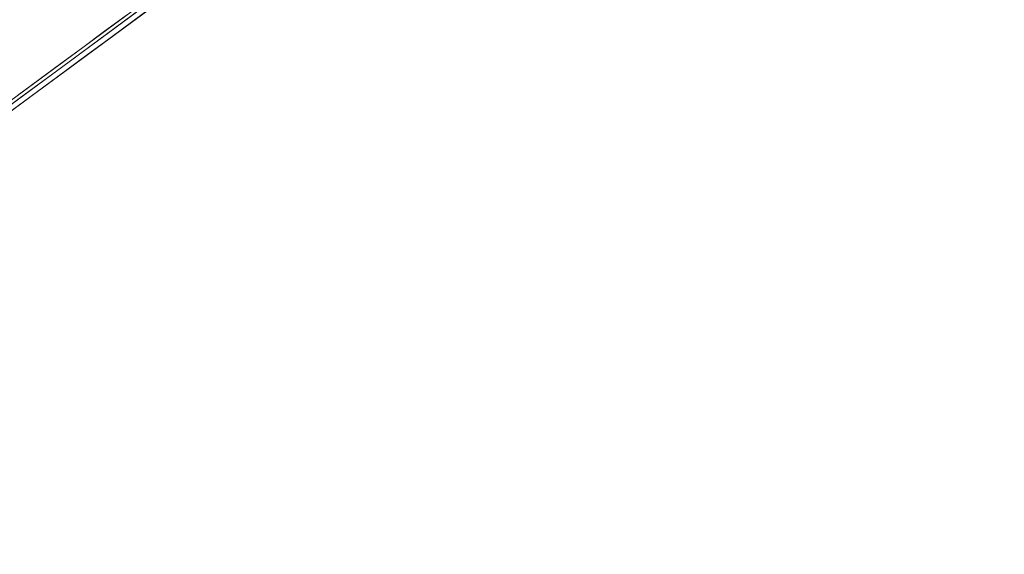
# Model space of a CAD drawing. Units: inches. Extents: x -12.8 to 12.8, y -12.8 to 12.8.
# Drawn here: x 10.1 to 12.4, y -12.4 to -11.2 of the extents above; entities that cross this region are included whole.
import ezdxf

# ---------------------------------------------------------------- set-up
doc = ezdxf.new("R2010")
doc.units = ezdxf.units.IN
doc.header["$MEASUREMENT"] = 0
doc.layers.add('TABLE-TOP', color=6, linetype='Continuous', lineweight=9)
doc.layers.add('TABLE-TOPEDGE', color=6, linetype='Continuous', lineweight=9)

msp = doc.modelspace()

# ---------------------------------------------------------------- linework, layer by layer
at = {"layer": 'TABLE-TOP'}
for points, invisible_edges in [([(1.8159, 12.3599, 13.7795), (-1.8208, 12.3597, 13.7795), (1.685, -12.3657, 13.7795), (12.3598, 1.8178, 13.7795)], 14), ([(1.685, -12.3657, 12.7953), (-1.8208, 12.3597, 12.7953), (1.8159, 12.3599, 12.7953), (12.3598, 1.8178, 12.7953)], 13), ([(12.3598, 1.8178, 13.7795), (1.685, -12.3657, 13.7795), (12.3598, -1.8178, 13.7795)], 3), ([(12.3598, -1.8178, 12.7953), (1.685, -12.3657, 12.7953), (12.3598, 1.8178, 12.7953)], 3), ([(5.3722, -12.0336, 13.7795), (12.0244, -5.438, 13.7795), (12.3598, -1.8178, 13.7795), (1.685, -12.3657, 13.7795)], 5), ([(5.3722, -12.0336, 12.7953), (1.685, -12.3657, 12.7953), (12.3598, -1.8178, 12.7953), (12.0244, -5.438, 12.7953)], 10), ([(9.0118, -11.3565, 13.7795), (11.3565, -9.0118, 13.7795), (12.0244, -5.438, 13.7795), (5.3722, -12.0336, 13.7795)], 5), ([(9.0118, -11.3565, 12.7953), (5.3722, -12.0336, 12.7953), (12.0244, -5.438, 12.7953), (11.3565, -9.0118, 12.7953)], 10), ([(9.0118, -11.3565, 13.7795), (9.6825, -11.1455, 13.7795), (10.2837, -10.7809, 13.7795), (11.3565, -9.0118, 13.7795)], 12), ([(11.3565, -9.0118, 12.7953), (11.1455, -9.6825, 12.7953), (10.7809, -10.2837, 12.7953), (9.0118, -11.3565, 12.7953)], 12), ([(10.7809, -10.2837, 12.7953), (10.2837, -10.7809, 12.7953), (9.6825, -11.1455, 12.7953), (9.0118, -11.3565, 12.7953)], 8)]:
    msp.add_3dface(points, dxfattribs=dict(at, invisible_edges=invisible_edges))
at = {"layer": 'TABLE-TOPEDGE'}
for points, invisible_edges in [([(10.0933, -10.9184, 13.7795), (10.0191, -11.3969, 13.7795), (10.8118, -10.8118, 13.7795), (10.9184, -10.0933, 13.7795)], 5), ([(10.8173, -10.8173, 13.5698), (10.0229, -11.4038, 13.5698), (10.119, -10.9565, 12.7953)], 14), ([(10.8257, -10.8257, 13.7598), (10.0285, -11.4142, 13.7598), (10.0285, -11.4142, 13.637), (10.8257, -10.8257, 13.637)], 10), ([(10.5461, -11.0707, 13.5991), (10.428, -11.1611, 13.6009), (10.4201, -11.1106, 13.5698)], 15), ([(10.428, -11.1611, 13.6009), (10.5461, -11.0707, 13.5991), (10.4981, -11.1117, 13.6179)], 15), ([(10.3208, -11.1839, 13.5698), (10.4201, -11.1106, 13.5698), (10.428, -11.1611, 13.6009)], 14), ([(10.3783, -11.1997, 13.6199), (10.4981, -11.1117, 13.6179), (10.4271, -11.1199, 13.637)], 15), ([(10.4981, -11.1117, 13.6179), (10.3783, -11.1997, 13.6199), (10.428, -11.1611, 13.6009)], 15), ([(10.3783, -11.1997, 13.6199), (10.4271, -11.1199, 13.637), (10.3274, -11.1935, 13.637)], 13), ([(10.3773, -11.1567, 13.7598), (10.4271, -11.1199, 13.7598), (10.4225, -11.1673, 13.7674)], 14), ([(10.4738, -11.1295, 13.7673), (10.4225, -11.1673, 13.7674), (10.4271, -11.1199, 13.7598)], 15), ([(10.4225, -11.1673, 13.7674), (10.4738, -11.1295, 13.7673), (10.4458, -11.1451, 13.7738)], 15), ([(10.3274, -11.1935, 13.7598), (10.3773, -11.1567, 13.7598), (10.3707, -11.204, 13.7675), (10.2776, -11.2303, 13.7598)], 6), ([(10.3659, -11.1409, 13.7795), (10.3163, -11.1775, 13.7795), (10.3942, -11.1823, 13.7738)], 14), ([(10.4458, -11.1451, 13.7738), (10.3659, -11.1409, 13.7795), (10.3942, -11.1823, 13.7738)], 15), ([(10.3707, -11.204, 13.7675), (10.3773, -11.1567, 13.7598), (10.4225, -11.1673, 13.7674)], 15), ([(10.4458, -11.1451, 13.7738), (10.3942, -11.1823, 13.7738), (10.4225, -11.1673, 13.7674)], 15), ([(10.2648, -11.2621, 13.778), (10.3163, -11.1775, 13.7795), (10.2668, -11.214, 13.7795)], 13), ([(10.2648, -11.2621, 13.778), (10.3433, -11.2177, 13.7738), (10.3163, -11.1775, 13.7795)], 15), ([(10.3783, -11.1997, 13.6199), (10.3062, -11.246, 13.6028), (10.428, -11.1611, 13.6009)], 15), ([(10.3208, -11.1839, 13.5698), (10.428, -11.1611, 13.6009), (10.3062, -11.246, 13.6028)], 15), ([(10.3942, -11.1823, 13.7738), (10.3163, -11.1775, 13.7795), (10.3433, -11.2177, 13.7738)], 15), ([(10.3707, -11.204, 13.7675), (10.4225, -11.1673, 13.7674), (10.3942, -11.1823, 13.7738)], 15), ([(10.3062, -11.246, 13.6028), (10.2215, -11.2572, 13.5698), (10.3208, -11.1839, 13.5698)], 13), ([(10.272, -11.271, 13.6196), (10.3274, -11.1935, 13.637), (10.2278, -11.267, 13.637)], 13), ([(10.3274, -11.1935, 13.637), (10.272, -11.271, 13.6196), (10.3783, -11.1997, 13.6199)], 15), ([(10.3783, -11.1997, 13.6199), (10.272, -11.271, 13.6196), (10.3062, -11.246, 13.6028)], 15), ([(10.3433, -11.2177, 13.7738), (10.3707, -11.204, 13.7675), (10.3942, -11.1823, 13.7738)], 15), ([(10.2173, -11.2506, 13.7795), (10.2648, -11.2621, 13.778), (10.2668, -11.214, 13.7795)], 3), ([(10.3433, -11.2177, 13.7738), (10.2648, -11.2621, 13.778), (10.2921, -11.2523, 13.7735)], 15), ([(10.2776, -11.2303, 13.7598), (10.3707, -11.204, 13.7675), (10.2921, -11.2523, 13.7735)], 15), ([(10.3433, -11.2177, 13.7738), (10.2921, -11.2523, 13.7735), (10.3707, -11.204, 13.7675)], 15), ([(10.1501, -11.3396, 13.5886), (10.3062, -11.246, 13.6028), (10.1362, -11.3529, 13.6127)], 15), ([(10.1362, -11.3529, 13.6127), (10.3062, -11.246, 13.6028), (10.272, -11.271, 13.6196)], 15), ([(10.3062, -11.246, 13.6028), (10.1501, -11.3396, 13.5886), (10.2215, -11.2572, 13.5698)], 15), ([(10.218, -11.3041, 13.7674), (10.2776, -11.2303, 13.7598), (10.2921, -11.2523, 13.7735)], 15), ([(10.218, -11.3041, 13.7674), (10.2278, -11.267, 13.7598), (10.2776, -11.2303, 13.7598)], 13), ([(10.1501, -11.3396, 13.5886), (10.0229, -11.4038, 13.5698), (10.1222, -11.3305, 13.5698), (10.2215, -11.2572, 13.5698)], 9), ([(10.1281, -11.3406, 13.637), (10.272, -11.271, 13.6196), (10.2278, -11.267, 13.637)], 3), ([(10.2095, -11.2969, 13.778), (10.2173, -11.2506, 13.7795), (10.1677, -11.2872, 13.7795)], 13), ([(10.178, -11.3038, 13.7598), (10.2278, -11.267, 13.7598), (10.218, -11.3041, 13.7674)], 14), ([(10.2648, -11.2621, 13.778), (10.2173, -11.2506, 13.7795), (10.2095, -11.2969, 13.778)], 15), ([(10.2648, -11.2621, 13.778), (10.2095, -11.2969, 13.778), (10.2396, -11.2856, 13.7738)], 15), ([(10.2921, -11.2523, 13.7735), (10.2396, -11.2856, 13.7738), (10.218, -11.3041, 13.7674)], 15), ([(10.2648, -11.2621, 13.778), (10.2396, -11.2856, 13.7738), (10.2921, -11.2523, 13.7735)], 15), ([(10.1557, -11.3296, 13.7779), (10.1677, -11.2872, 13.7795), (10.1182, -11.3237, 13.7795)], 13), ([(10.272, -11.271, 13.6196), (10.1281, -11.3406, 13.637), (10.1362, -11.3529, 13.6127)], 15), ([(10.1677, -11.2872, 13.7795), (10.1557, -11.3296, 13.7779), (10.2095, -11.2969, 13.778)], 15), ([(10.2396, -11.2856, 13.7738), (10.2095, -11.2969, 13.778), (10.1868, -11.3184, 13.7735)], 15), ([(10.218, -11.3041, 13.7674), (10.2396, -11.2856, 13.7738), (10.1868, -11.3184, 13.7735)], 15), ([(10.178, -11.3038, 13.7598), (10.1868, -11.3184, 13.7735), (10.1281, -11.3406, 13.7598)], 3), ([(10.1557, -11.3296, 13.7779), (10.1868, -11.3184, 13.7735), (10.2095, -11.2969, 13.778)], 15), ([(10.1868, -11.3184, 13.7735), (10.178, -11.3038, 13.7598), (10.218, -11.3041, 13.7674)], 15), ([(10.1043, -11.3594, 13.7778), (10.1557, -11.3296, 13.7779), (10.1182, -11.3237, 13.7795)], 15), ([(10.1043, -11.3594, 13.7778), (10.1332, -11.3499, 13.7736), (10.1557, -11.3296, 13.7779)], 15), ([(10.1332, -11.3499, 13.7736), (10.1281, -11.3406, 13.7598), (10.1868, -11.3184, 13.7735)], 15), ([(10.1332, -11.3499, 13.7736), (10.1868, -11.3184, 13.7735), (10.1557, -11.3296, 13.7779)], 15), ([(9.9628, -11.4471, 13.6198), (10.0258, -11.4121, 13.6022), (10.1362, -11.3529, 13.6127)], 15), ([(10.1362, -11.3529, 13.6127), (10.0285, -11.4142, 13.637), (9.9628, -11.4471, 13.6198)], 15), ([(10.0229, -11.4038, 13.5698), (10.1501, -11.3396, 13.5886), (10.0258, -11.4121, 13.6022)], 15), ([(10.0258, -11.4121, 13.6022), (10.1501, -11.3396, 13.5886), (10.1362, -11.3529, 13.6127)], 15), ([(10.1281, -11.3406, 13.637), (10.0285, -11.4142, 13.637), (10.1362, -11.3529, 13.6127)], 14), ([(10.0783, -11.3774, 13.7598), (10.1281, -11.3406, 13.7598), (10.0791, -11.3805, 13.7735), (10.0285, -11.4142, 13.7598)], 6), ([(10.0791, -11.3805, 13.7735), (10.1281, -11.3406, 13.7598), (10.1332, -11.3499, 13.7736)], 15), ([(10.0791, -11.3805, 13.7735), (10.1332, -11.3499, 13.7736), (10.1043, -11.3594, 13.7778)], 15)]:
    msp.add_3dface(points, dxfattribs=dict(at, invisible_edges=invisible_edges))

doc.saveas('drawing.dxf')
